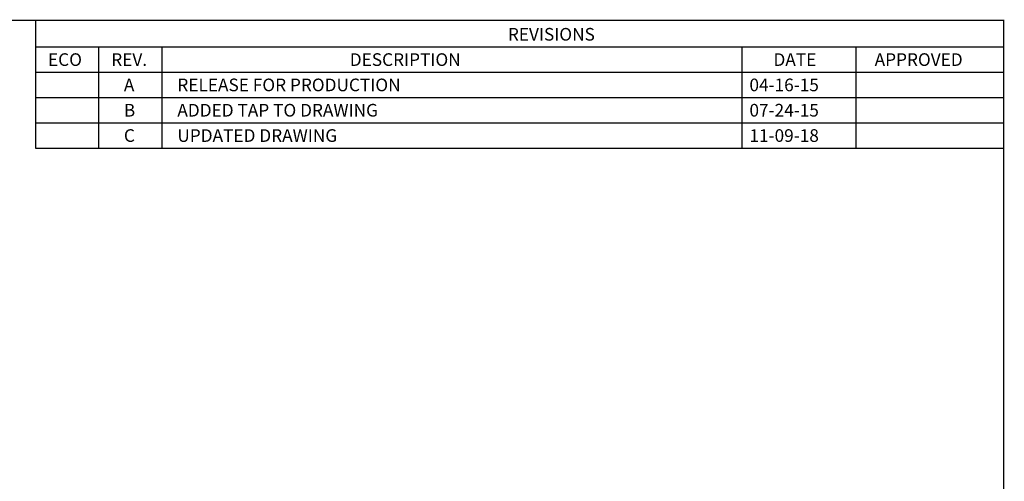
# Model space of a CAD drawing. Units: inches. Extents: x 20 to 160, y -393 to -319.
# Drawn here: x 73 to 96, y -329 to -319 of the extents above; entities that cross this region are included whole.
import ezdxf

# ---------------------------------------------------------------- set-up
doc = ezdxf.new("R2010")
doc.units = ezdxf.units.IN
doc.header["$LTSCALE"] = 0.25
doc.header["$MEASUREMENT"] = 0
doc.layers.add('BTXT', color=10, linetype='Continuous')

msp = doc.modelspace()

# ---------------------------------------------------------------- linework, layer by layer
at = {"const_width": 0.0308}
msp.add_lwpolyline([(20.4209, -365.693), (95.6304, -365.693), (95.6304, -318.5808), (20.4209, -318.5808), (20.4209, -365.7084)], dxfattribs=at)
msp.add_lwpolyline([(20.4209, -365.693), (95.6304, -365.693), (95.6304, -318.5808), (20.4209, -318.5808), (20.4209, -365.7084)], dxfattribs=at)
at = {"layer": 'BTXT'}
for p, q in [((72.9739, -318.5808), (72.9739, -321.5697)), ((72.9739, -318.5808), (72.9739, -321.5697)), ((72.9739, -319.2023), (95.6304, -319.2023)), ((72.9739, -319.2023), (95.6304, -319.2023)), ((74.4535, -319.2023), (74.4535, -321.5697)), ((74.4535, -319.2023), (74.4535, -321.5697)), ((75.9332, -319.2023), (75.9332, -321.5697)), ((75.9332, -319.2023), (75.9332, -321.5697)), ((89.5046, -319.2023), (89.5046, -321.5697)), ((89.5046, -319.2023), (89.5046, -321.5697)), ((92.168, -319.2023), (92.168, -321.5697)), ((92.168, -319.2023), (92.168, -321.5697)), ((72.9739, -319.7941), (95.6304, -319.7941)), ((72.9739, -319.7941), (95.6304, -319.7941)), ((72.9739, -320.386), (95.6304, -320.386)), ((72.9739, -320.386), (95.6304, -320.386)), ((72.9739, -320.9779), (95.6304, -320.9779)), ((72.9739, -320.9779), (95.6304, -320.9779)), ((72.9739, -321.5697), (95.6304, -321.5697)), ((72.9739, -321.5697), (95.6304, -321.5697))]:
    msp.add_line(p, q, dxfattribs=at)

# ---------------------------------------------------------------- texts
at = {"layer": 'BTXT', "color": 0}
for s, height, p in [('REVISIONS', 0.29593, (84.0299, -319.0543)), ('REVISIONS', 0.29593, (84.0299, -319.0543)), ('ECO', 0.29593, (73.2698, -319.6462)), ('REV.', 0.29593, (74.7495, -319.6462)), ('DESCRIPTION', 0.295931, (80.3308, -319.6462)), ('DESCRIPTION', 0.295931, (80.3308, -319.6462)), ('DATE', 0.29593, (90.2445, -319.6462)), ('DATE', 0.29593, (90.2445, -319.6462)), ('APPROVED ', 0.29593, (92.6119, -319.6462)), ('APPROVED ', 0.29593, (92.6119, -319.6462)), ('A', 0.2959, (75.0454, -320.238))]:
    msp.add_text(s, height=height, dxfattribs=at).set_placement(p)
at = {"layer": 'BTXT'}
for s, height, p in [('ECO', 0.29593, (73.2698, -319.6462)), ('REV.', 0.29593, (74.7495, -319.6462)), ('A', 0.2959, (75.0454, -320.238)), ('RELEASE FOR PRODUCTION', 0.295931, (76.2962, -320.238)), ('RELEASE FOR PRODUCTION', 0.295931, (76.2962, -320.238)), ('04-16-15', 0.29593, (89.6823, -320.238)), ('B', 0.2959, (75.0454, -320.8299)), ('ADDED TAP TO DRAWING', 0.295931, (76.2962, -320.8299)), ('07-24-15', 0.29593, (89.6823, -320.8299)), ('C', 0.2959, (75.0454, -321.4218)), ('UPDATED DRAWING', 0.295931, (76.2962, -321.4218)), ('11-09-18', 0.29593, (89.6823, -321.4218))]:
    msp.add_text(s, height=height, dxfattribs=at).set_placement(p)

doc.saveas('drawing.dxf')
